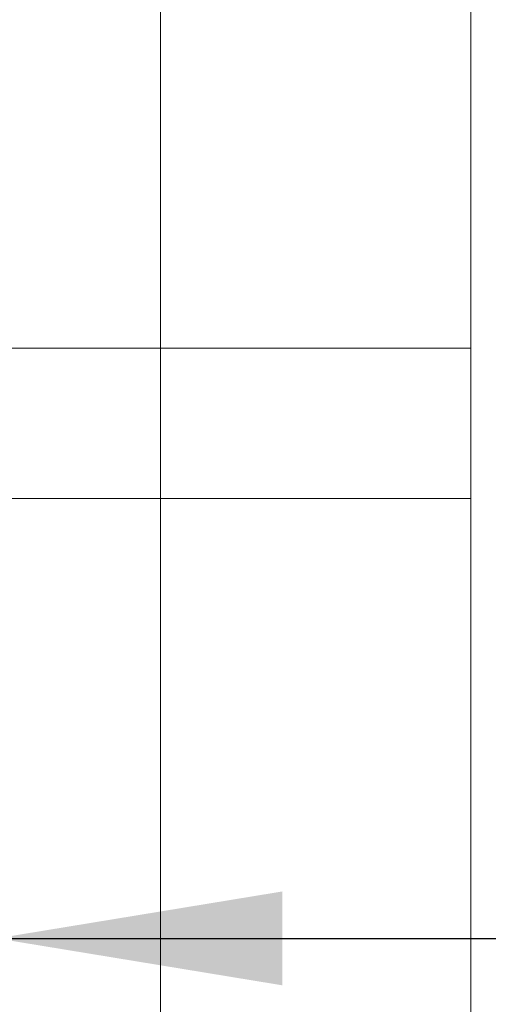
# Model space of a CAD drawing. Units: millimetres. Extents: x 335 to 10292, y 82 to 7266.
# Drawn here: x 7422 to 7568, y 3431 to 3739 of the extents above; entities that cross this region are included whole.
import ezdxf

# ---------------------------------------------------------------- set-up
doc = ezdxf.new("R2010")
doc.units = ezdxf.units.MM
doc.header["$LTSCALE"] = 35.714286
for name, color, linetype, lineweight in [('Hatch', 179, 'Continuous', 9), ('Symbols(ISO)', 7, 'Continuous', 25), ('Visible Edges(ISO)', 7, 'Continuous', 18)]:
    doc.layers.add(name, color=color, linetype=linetype, lineweight=lineweight)
doc.styles.add('warmington~0', font='ARIALN.TTF')
doc.dimstyles.new('warmington$7', dxfattribs={"dimscale": 35.714286, "dimtxt": 2, "dimasz": 2.5, "dimexe": 1.6, "dimexo": 1, "dimgap": 0.5, "dimtad": 1, "dimdec": 0, "dimrnd": 1e-08, "dimzin": 0, "dimdsep": 46, "dimtxsty": 'warmington~0', "dimblk": 'OBLIQUE', "dimcen": 0.09, "dimclrd": 7, "dimclre": 8, "dimclrt": 8, "dimadec": 0, "dimazin": 0, "dimtfac": 1.75, "dimtdec": 1, "dimtmove": 0, "dimatfit": 3, "dimfxl": 0, "dimtolj": 1, "dimtzin": 0, "dimlwd": 25, "dimlwe": 25, "dimarcsym": 0})

# ---------------------------------------------------------------- blocks, each defined once
blk = doc.blocks.new('_Oblique')
at = {"color": 0, "linetype": 'ByBlock', "lineweight": -2}
blk.add_line((-0.5, -0.5), (0.5, 0.5), dxfattribs=at)

msp = doc.modelspace()

# ---------------------------------------------------------------- hatches: boundary and pattern name
at = {"layer": 'Hatch'}
h = msp.add_hatch(dxfattribs=at)
h.set_pattern_fill('ANSI31', color=256, scale=907.142857, angle=-15, style=0)
h.set_pattern_definition([(30, (0, 0), (-56.6964, 98.2011), [])])
h.paths.add_polyline_path([(7465.74, 3635.79), (7465.74, 3588.79), (7562.74, 3588.78), (7562.74, 3635.78)])

# ---------------------------------------------------------------- linework, layer by layer
at = {"layer": 'Visible Edges(ISO)'}
for p, q in [((7465.74, 3635.79), (7465.76, 4233.84)), ((7562.74, 3635.78), (7562.76, 4233.84)), ((7465.74, 3635.78), (7414.59, 3635.78)), ((7465.74, 3635.79), (7465.74, 3588.79)), ((7562.74, 3635.78), (7465.74, 3635.79)), ((7562.74, 3588.78), (7562.74, 3635.78)), ((7465.74, 3588.78), (7414.59, 3588.78)), ((7465.74, 3588.78), (7414.59, 3588.78)), ((7465.72, 3035.79), (7465.74, 3588.78)), ((7465.74, 3588.79), (7562.74, 3588.78)), ((7465.74, 3588.79), (7465.74, 3588.78)), ((7465.74, 3588.78), (7562.74, 3588.78)), ((7562.72, 3035.78), (7562.74, 3588.78)), ((7562.74, 3588.78), (7562.74, 3588.78))]:
    msp.add_line(p, q, dxfattribs=at)

# ---------------------------------------------------------------- leaders
at = {"layer": 'Symbols(ISO)', "color": 7, "linetype": 'Continuous', "lineweight": 25, "annotation_type": 0, "has_hookline": 1, "hookline_direction": 0, "text_width": 700.35}
msp.add_leader([(7414.59, 3451.26), (7947.67, 3451.26)], dimstyle='warmington$7', override={"dimtad": 0}, dxfattribs=at)

doc.saveas('drawing.dxf')
